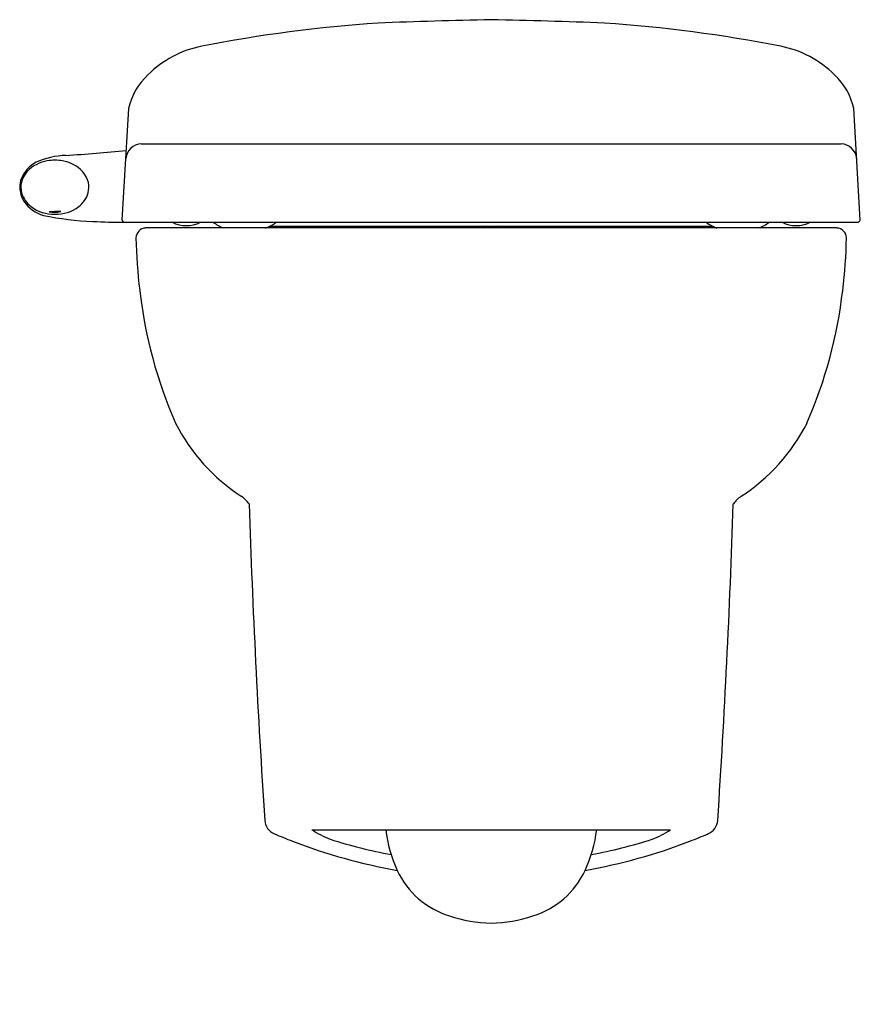
# Model space of a CAD drawing. Units: inches. Extents: x 4736.4 to 4753.5, y 259.6 to 279.6.
import ezdxf

# ---------------------------------------------------------------- set-up
doc = ezdxf.new("R2010")
doc.units = ezdxf.units.IN
doc.header["$LTSCALE"] = 0.64311
doc.header["$MEASUREMENT"] = 0
doc.layers.get('0').update_dxf_attribs({"color": 255, "linetype": 'CONTINUOUS'})
doc.layers.get('Defpoints').update_dxf_attribs({"linetype": 'CONTINUOUS'})
doc.styles.get("Standard").update_dxf_attribs({"font": 'txt', "width": 0.8})

msp = doc.modelspace()

# ---------------------------------------------------------------- linework, layer by layer
for p, q in [((4738.506, 275.485), (4738.638, 277.748)), ((4753.471, 275.485), (4753.339, 277.748)), ((4738.894, 277.035), (4753.083, 277.035)), ((4738.559, 275.444), (4753.417, 275.444)), ((4752.995, 275.326), (4738.982, 275.326)), ((4741.509, 275.365), (4750.468, 275.365)), ((4745.555, 275.326), (4745.555, 275.365)), ((4746.421, 275.326), (4746.421, 275.365)), ((4742.352, 263.121), (4749.625, 263.121))]:
    msp.add_line(p, q)
for centre, radius, start, end in [((4745.667, 250.655), 28.895, 93.9127, 101.0691), ((4748.804, 145.404), 134.176, 91.2024, 92.18207), ((4743.173, 145.404), 134.176, 87.81793, 88.7976), ((4746.31, 250.655), 28.895, 78.9309, 86.0873), ((4740.515, 276.953), 2.097, 100.8835, 135.1593), ((4751.461, 276.953), 2.097, 44.8407, 79.1165), ((4739.897, 277.483), 1.287, 132.4828, 168.1273), ((4752.079, 277.483), 1.287, 11.8727, 47.5172), ((4738.914, 276.699), 0.337, 93.448, 173.4842), ((4753.063, 276.699), 0.337, 6.5158, 86.552), ((4737.411, 275.226), 1.573, 91.7033, 114.4105), ((4734.224, 322.455), 45.765, 273.9343, 275.4717), ((4737.054, 276.09), 0.639, 117.2475, 158.5451), ((4737.012, 276.1), 0.569, 114.7941, 165.1677), ((4737.128, 275.896), 0.803, 100.2135, 116.2005), ((4737.142, 275.83), 0.87, 90.0091, 100.3182), ((4737.141, 275.83), 0.87, 79.6818, 89.9909), ((4737.155, 275.896), 0.803, 63.7995, 79.7865), ((4737.271, 276.1), 0.569, 14.8323, 65.2059), ((4736.984, 276.142), 0.555, 160.8815, 178.9672), ((4736.87, 276.151), 0.418, 166.8603, 195.1139), ((4737.351, 276.152), 0.479, 346.7064, 11.3195), ((4737.013, 276.174), 0.585, 182.1745, 211.6967), ((4736.994, 276.196), 0.55, 196.2151, 232.4468), ((4737.289, 276.196), 0.55, 307.5532, 343.7849), ((4737.119, 276.287), 0.735, 214.773, 253.6637), ((4737.125, 276.381), 0.777, 233.1357, 271.205), ((4737.239, 264.664), 10.994, 89.894, 91.1251), ((4737.138, 276.045), 0.405, 253.5651, 287.4541), ((4737.158, 276.381), 0.777, 268.795, 306.8643), ((4738.104, 281.238), 5.781, 258.099, 268.097), ((4738.434, 283.623), 8.179, 266.3401, 270.823), ((4738.561, 275.501), 0.057, 195.8488, 268.4988), ((4739.807, 276.002), 0.627, 242.8942, 297.1058), ((4740.774, 275.95), 0.658, 230.2506, 251.4996), ((4741.227, 275.92), 0.622, 287.2396, 310.0636), ((4750.749, 275.92), 0.622, 229.9364, 252.7604), ((4751.203, 275.95), 0.658, 288.5004, 309.7494), ((4752.169, 276.002), 0.627, 242.8942, 297.1058), ((4753.416, 275.501), 0.057, 271.5012, 344.1512), ((4738.992, 275.119), 0.207, 92.8504, 178.4115), ((4746.055, 275.425), 0.214, 196.298, 207.6629), ((4745.922, 275.425), 0.214, 332.3371, 343.702), ((4752.984, 275.119), 0.207, 1.5885, 87.1496), ((4749.284, 275.336), 10.5, 181.1511, 186.9789), ((4742.693, 275.336), 10.5, 353.0211, 358.8489), ((4748.235, 275.144), 9.436, 186.5968, 203.5802), ((4743.741, 275.144), 9.436, 336.4198, 353.4032), ((4743.005, 273.101), 3.832, 206.8712, 237.045), ((4748.972, 273.101), 3.832, 302.955, 333.1288), ((4740.604, 269.404), 0.576, 34.4136, 56.6629), ((4751.373, 269.404), 0.576, 123.3371, 145.5864), ((4939.621, 276.295), 198.65, 181.89398, 183.74759), ((4552.355, 276.295), 198.65, 356.25241, 358.10602), ((4741.71, 263.332), 0.315, 183.7691, 248.4096), ((4750.266, 263.332), 0.315, 291.5904, 356.2309), ((4745.984, 273.281), 11.144, 246.8002, 248.8273), ((4743.456, 264.79), 2.001, 236.5174, 248.5142), ((4746.697, 263.485), 2.871, 187.2822, 204.4423), ((4745.28, 263.485), 2.871, 335.5577, 352.7178), ((4748.521, 264.79), 2.001, 291.4858, 303.4857), ((4745.993, 273.281), 11.144, 291.1727, 293.1998), ((4746.11, 273.657), 11.54, 248.9195, 259.887), ((4745.928, 273.052), 10.62, 252.4323, 259.3228), ((4745.867, 273.657), 11.54, 280.113, 291.0805), ((4746.048, 273.052), 10.62, 280.6772, 287.5677), ((4745.643, 263.02), 1.719, 204.8748, 253.1064), ((4746.333, 263.02), 1.719, 286.8936, 335.1252), ((4745.998, 263.788), 2.56, 250.4931, 269.7715), ((4745.978, 263.788), 2.56, 270.2285, 289.5069)]:
    msp.add_arc(centre, radius, start, end)

# ---------------------------------------------------------------- texts
at = {"layer": 'Defpoints'}
for tag, p, s in [('MODELNUMBER', (4745.984, 259.584), 'K-99992IN'), ('TRADENAME', (4745.984, 259.582), 'REPLAY'), ('PRODUCT', (4745.984, 259.58), 'TOILET')]:
    msp.add_attdef(tag, p, s, height=0.001, dxfattribs=at)

doc.saveas('drawing.dxf')
